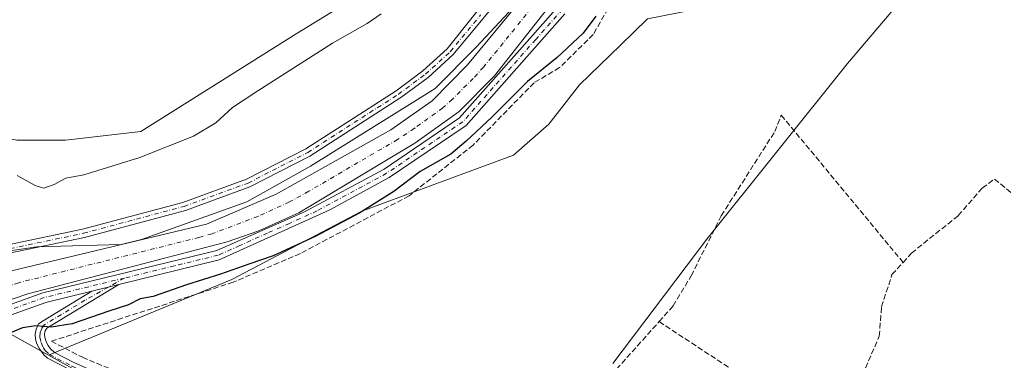
# Model space of a CAD drawing. Units: metres. Extents: x 608591 to 612076, y 4655245 to 4657612.
# Drawn here: x 610965 to 611258, y 4655448 to 4655549 of the extents above; entities that cross this region are included whole.
import ezdxf

# ---------------------------------------------------------------- set-up
doc = ezdxf.new("R2010")
doc.units = ezdxf.units.M
doc.header["$MEASUREMENT"] = 0
doc.linetypes.add('DGN Style 3', pattern=[2.307223458686699, 1.648016756204785, -0.6592067024819142])
doc.linetypes.add('DGN Style 4', pattern=[2.6384748266838614, 1.318413404963828, -0.6592067024819142, 0.001648016756204785, -0.6592067024819142])
for name, color, linetype, lineweight in [('Camino Cxs', 7, 'Continuous', 0), ('Camino eje', 30, 'DGN Style 4', 13), ('Corriente artificial Cxs', 4, 'Continuous', 13), ('Corriente artificial eje', 142, 'DGN Style 4', 0), ('Corriente artificial lineal', 4, 'DGN Style 3', 13), ('Cultivos herbáceos CxS', 92, 'Continuous', 0), ('Cultivos leñosos CxS', 92, 'Continuous', 0), ('Curva de nivel maestra', 30, 'Continuous', 30), ('Curva de nivel normal', 30, 'Continuous', 0), ('Núcleo urbano CxS', 7, 'Continuous', 0), ('Pista no pavimentada Cxs', 111, 'Continuous', 0), ('Pista no pavimentada eje', 91, 'DGN Style 4', 0), ('Suelo desnudo CxS', 253, 'Continuous', 0)]:
    doc.layers.add(name, color=color, linetype=linetype, lineweight=lineweight)

# ---------------------------------------------------------------- blocks, each defined once
blk = doc.blocks.new('*U9')
at = {"layer": 'Cultivos herbáceos CxS', "color": 92, "linetype": 'Continuous', "lineweight": 0}
blk.add_polyline3d([(611325.5514000002, 4655291.984400001, 296.818299999999), (611251.7452999996, 4655328.264000001, 294.0123000000021), (611179.8069000002, 4655353.351399999, 295.3291999999929), (611121.3378999997, 4655376.4681, 295.6668000000063), (611071.1240999997, 4655399.817700001, 297.0638999999938), (611026.6481, 4655418.976700001, 297.9437999999937), (610987.3618999999, 4655441.273700001, 299.0255000000034), (610973.181, 4655449.165300001, 299.7495999999956), (611027.9029000001, 4655471.753500001, 300.1689000000042), (611066.6438999996, 4655492.0615, 301.008799999996), (611111.8548999997, 4655508.768100001, 298.5387999999948), (611122.3589000005, 4655518.0009, 298.5013000000035), (611131.5131000001, 4655529.729900001, 298.7868000000017), (611143.7132000001, 4655541.5571, 298.2985999999946), (611151.8460999997, 4655549.4419, 297.8591000000015), (611170.1064999999, 4655552.9813, 296.4403000000021), (611174.8400999998, 4655568.533500001, 296.8059999999969), (611178.2213000003, 4655574.619100001, 297.0941000000021), (611188.3646999998, 4655590.847300001, 297.6046000000061), (611276.2709999997, 4655712.560500001, 296.5463000000018)], dxfattribs=at)
blk = doc.blocks.new('*U10')
at = {"layer": 'Núcleo urbano CxS', "color": 7, "linetype": 'Continuous', "lineweight": 0}
blk.add_polyline3d([(611340.6941999998, 4655287.200200001, 301.0571000000054), (611166.1634000001, 4655284.4759, 295.9035000000004), (611120.2915000003, 4655300.207900001, 295.2584999999963), (611069.4955000002, 4655321.635500001, 295.2201000000059), (611051.7786999998, 4655325.988100001, 296.1530000000057), (610988.7317000004, 4655361.9867, 296.2642999999953), (610923.5034999996, 4655401.142100001, 299.2252000000008), (610884.8815000001, 4655434.0711, 301.4045999999944), (610879.0643999996, 4655437.7532, 300.5154999999941), (610885.3601000002, 4655439.800100001, 301.6125000000029), (610907.4001000002, 4655447.300100001, 301.0659000000014), (610915.7301000003, 4655450.290100001, 302.0883000000031), (610938.4001000002, 4655457.690099999, 300.7439000000013), (610950.4617, 4655461.807399999, 299.9082000000053), (610973.181, 4655449.165300001, 299.7495999999956), (610987.3618999999, 4655441.273700001, 299.0255000000034), (611026.6481, 4655418.976700001, 297.9437999999937), (611071.1240999997, 4655399.817700001, 297.0638999999938), (611121.3378999997, 4655376.4681, 295.6668000000063), (611179.8069000002, 4655353.351399999, 295.3291999999929), (611251.7452999996, 4655328.264000001, 294.0123000000021), (611325.5514000002, 4655291.984400001, 296.818299999999)], close=True, dxfattribs=at)

msp = doc.modelspace()

# ---------------------------------------------------------------- linework, layer by layer
at = {"layer": 'Camino Cxs', "color": 7, "linetype": 'Continuous', "lineweight": 0, "extrusion": (0.04873529093300562, 0.01191368921792744, 0.9987406747634212), "elevation": 85542.461383343, "flags": 128}
msp.add_lwpolyline([(4377216.343005523, -1696864.244209851), (4377216.343005522, -1696872.551904618)], dxfattribs=at)
at = {"layer": 'Camino Cxs', "color": 7, "linetype": 'Continuous', "lineweight": 0}
for points in [[(610979.6901000004, 4655444.720100001, 300.3589999999967), (610972.9181000004, 4655448.2345, 301.1270999999979), (610971.8130999999, 4655449.2481, 301.4401000000071), (610970.4902999997, 4655451.047300001, 301.9918999999936), (610969.7493000003, 4655452.528899999, 302.2651000000042), (610969.3261000002, 4655453.957699999, 303.5636999999988), (610969.2203000003, 4655455.386499999, 304.7119999999995), (610969.4848999997, 4655456.9211, 305.812699999995), (610970.2257000003, 4655458.455700001, 306.162599999996), (610971.5654999996, 4655459.3959, 306.3959999999934), (610986.1401000004, 4655468.2401, 302.4532000000036), (610994.2000000002, 4655470.2104, 302.0363999999972), (610972.7172999998, 4655457.1779, 305.0578999999998), (610972.2313000001, 4655456.399900001, 304.4710000000051), (610971.9983000001, 4655455.4747, 303.7636999999959), (610972.0975000003, 4655454.416300001, 302.8246999999974), (610972.5935000004, 4655452.961100001, 301.4876999999979), (610973.0897000004, 4655452.0021, 301.5121000000072), (610973.8504999997, 4655451.0099, 301.8733999999968), (610974.9874999998, 4655449.9757, 302.0249999999942), (610980.7701000003, 4655446.970100001, 300.1686999999947)], [(610979.6901000004, 4655444.720100001, 300.3589999999967), (610972.9181000004, 4655448.2345, 301.1270999999979), (610971.8130999999, 4655449.2481, 301.4401000000071), (610970.4902999997, 4655451.047300001, 301.9918999999936), (610969.7493000003, 4655452.528899999, 302.2651000000042), (610969.3261000002, 4655453.957699999, 303.5636999999988), (610969.2203000003, 4655455.386499999, 304.7119999999995), (610969.4848999997, 4655456.9211, 305.812699999995), (610970.2257000003, 4655458.455700001, 306.162599999996), (610971.5654999996, 4655459.3959, 306.3959999999934), (610986.1401000004, 4655468.2401, 302.4532000000036)], [(610994.2000000002, 4655470.2104, 302.0363999999972), (610972.7172999998, 4655457.1779, 305.0578999999998), (610972.2313000001, 4655456.399900001, 304.4710000000051), (610971.9983000001, 4655455.4747, 303.7636999999959), (610972.0975000003, 4655454.416300001, 302.8246999999974), (610972.5935000004, 4655452.961100001, 301.4876999999979), (610973.0897000004, 4655452.0021, 301.5121000000072), (610973.8504999997, 4655451.0099, 301.8733999999968), (610974.9874999998, 4655449.9757, 302.0249999999942), (610980.7701000003, 4655446.970100001, 300.1686999999947), (611008.1300999997, 4655434.8101, 298.3350000000065), (611026.4101, 4655425.4801, 297.2361999999994), (611062.4423000002, 4655407.838099999, 296.8193000000028), (611079.1111000003, 4655399.0407, 296.9486000000034), (611085.7801000001, 4655393.7501, 298.3068000000058), (611091.3000999996, 4655389.470100001, 298.5176999999967), (611104.0500999996, 4655385.9901, 295.8788999999961), (611146.1601, 4655369.950099999, 295.5237000000052), (611193.6801000005, 4655351.600099999, 294.7333999999973), (611219.7401000002, 4655342.380100001, 294.1787999999942), (611228.8101000005, 4655337.7501, 294.1346000000049), (611239.9200999998, 4655329.390100001, 294.3923999999971), (611251.3901000004, 4655322.9001, 294.6472000000067), (611279.1901000004, 4655310.3101, 294.905700000003)]]:
    msp.add_polyline3d(points, dxfattribs=at)
at = {"layer": 'Camino eje', "color": 30, "linetype": 'DGN Style 4', "lineweight": 13}
msp.add_polyline3d([(610995.8300999999, 4655472.1351, 302.6604999999981), (610984.0625, 4655465.520099999, 304.2065000000002), (610972.0582999998, 4655458.236500001, 305.8432999999932), (610971.1781000001, 4655457.1327, 305.4358000000066), (610970.7018999998, 4655455.9157, 304.5972000000039), (610970.6423000004, 4655454.515500001, 303.4802999999956), (610971.0393000003, 4655452.895099999, 301.9897999999957), (610971.6015, 4655451.470699999, 301.4542999999976), (610972.2364999996, 4655450.5711, 301.1891999999934), (610973.4785000002, 4655449.3531, 301.334799999997), (610980.2301000003, 4655445.845100001, 300.2492999999959), (611007.5900999998, 4655433.6801, 298.3043000000035), (611025.8350999998, 4655424.370100001, 297.4952000000048), (611065.4188999999, 4655404.861500001, 297.1042000000016), (611078.5818999996, 4655397.7839, 296.9544000000024), (611090.7301000003, 4655388.3301, 297.6392000000051), (611103.6601, 4655384.800100001, 296.2700000000041), (611145.7150999998, 4655368.7851, 295.6261999999988), (611193.2451, 4655350.4301, 294.7663999999932), (611219.2451, 4655341.225099999, 294.3886999999959), (611228.1451000003, 4655336.690099999, 294.1900000000023), (611239.2301000003, 4655328.345100001, 294.377999999997), (611250.8251, 4655321.7851, 294.7249000000011), (611278.7301000003, 4655309.1501, 294.9720999999991)], dxfattribs=at)
at = {"layer": 'Corriente artificial Cxs', "color": 4, "linetype": 'Continuous', "lineweight": 13}
msp.add_polyline3d([(611121.9901000002, 4655552.540100001, 300.5402000000031), (611106.2200999996, 4655532.450099999, 300.6025999999983), (611095.6001000004, 4655521.800100001, 300.3678999999975), (611082.4501, 4655512.380100001, 300.4100999999937), (611047.8201000001, 4655491.610099999, 300.2200000000012), (611035.8901000004, 4655486.2401, 300.4844000000012), (611026.4301000005, 4655482.9801, 300.0467999999965), (610967.0800999999, 4655467.4801, 300.4542999999976), (610938.4001000002, 4655457.690099999, 300.7439000000013), (610929.9801000003, 4655462.640100001, 302.3132000000041), (610959.7301000003, 4655473.710100001, 301.8237999999984), (611020.2701000003, 4655488.2501, 301.4076000000059), (611041.1201, 4655497.200099999, 301.4024000000064), (611075.3000999996, 4655516.350099999, 301.2344000000012), (611087.5900999998, 4655524.9901, 301.3245000000024), (611098.1501000002, 4655535.670100001, 301.4134999999951), (611116.1201, 4655557.550100001, 301.6750000000029)], close=True, dxfattribs=at)
for points in [[(610929.9801000003, 4655462.640100001, 302.3132000000041), (610959.7301000003, 4655473.710100001, 301.8237999999984), (611020.2701000003, 4655488.2501, 301.4076000000059), (611041.1201, 4655497.200099999, 301.4024000000064), (611075.3000999996, 4655516.350099999, 301.2344000000012), (611087.5900999998, 4655524.9901, 301.3245000000024), (611098.1501000002, 4655535.670100001, 301.4134999999951), (611116.1201, 4655557.550100001, 301.6750000000029)], [(611121.9901000002, 4655552.540100001, 300.5402000000031), (611106.2200999996, 4655532.450099999, 300.6025999999983), (611095.6001000004, 4655521.800100001, 300.3678999999975), (611082.4501, 4655512.380100001, 300.4100999999937), (611047.8201000001, 4655491.610099999, 300.2200000000012), (611035.8901000004, 4655486.2401, 300.4844000000012), (611026.4301000005, 4655482.9801, 300.0467999999965), (610967.0800999999, 4655467.4801, 300.4542999999976), (610938.4001000002, 4655457.690099999, 300.7439000000013)]]:
    msp.add_polyline3d(points, dxfattribs=at)
at = {"layer": 'Corriente artificial eje', "color": 142, "linetype": 'DGN Style 4', "lineweight": 0}
msp.add_polyline3d([(611119.1090000002, 4655554.999100001, 300.8527000000031), (611102.9307000004, 4655535.0579, 300.6251000000047), (611099.8176999995, 4655531.687899999, 300.476800000004), (611093.6266000001, 4655525.4586, 300.4695999999968), (611090.7790999999, 4655522.895500001, 300.522299999997), (611082.3298000004, 4655516.805600001, 300.3298000000068), (611077.2816000005, 4655513.446699999, 300.2584999999963), (611050.8190000001, 4655498.021500001, 300.5491999999941), (611045.0672000004, 4655494.8408, 300.5194999999949), (611035.6681000004, 4655490.527000001, 300.7658999999985), (611021.9693, 4655485.353399999, 300.4168999999966), (611018.0749000004, 4655484.261700001, 300.5861000000005), (610964.3229, 4655470.7444, 300.7981), (610959.1858999999, 4655469.128599999, 300.6861999999965), (610934.1355999997, 4655460.197100001, 301.7434999999969)], dxfattribs=at)
at = {"layer": 'Corriente artificial lineal', "color": 4, "linetype": 'DGN Style 3', "lineweight": 13}
for points in [[(611228.0100999996, 4655476.790100001, 294.5065999999933), (611230.5301000001, 4655479.5601, 294.4496999999974), (611244.4501, 4655490.7601, 294.4357000000018), (611251.6201, 4655498.950099999, 294.4878000000026), (611255.2401000002, 4655501.640100001, 294.2989999999991), (611266.7094999999, 4655492.319499999, 293.930600000007), (611287.9912999999, 4655474.342300001, 293.9688000000024), (611300.6601, 4655499.6601, 293.840200000006), (611371.1101000002, 4655628.420100001, 293.7127000000037)], [(611146.9968999998, 4655565.180400001, 299.9918999999936), (611146.9301000005, 4655564.550100001, 299.9781999999978), (611135.6101000002, 4655544.7501, 300.6622000000062), (611125.5800999999, 4655534.880100001, 300.4220999999961), (611117.9901000002, 4655530.370100001, 300.688599999994), (611099.8201000001, 4655511.800100001, 300.5950000000012), (611080.7401000002, 4655496.670100001, 300.1861000000063), (611048.3101000005, 4655479.450099999, 300.3364000000001), (611028.3101000005, 4655470.9001, 299.9023000000016), (610974.0500999996, 4655453.3101, 299.8914999999979), (610983.2970000004, 4655448.531199999, 299.1098999999958), (610998.1136999996, 4655442.3135, 298.6996999999974), (611013.5917999997, 4655436.095799999, 298.207899999994)], [(611155.2500999998, 4655459.140100001, 296.1315999999933), (611159.4401000004, 4655463.8301, 296.1024999999936), (611164.8601000002, 4655472.8201, 296.0148999999947), (611173.7901, 4655490.7401, 296.1665999999968), (611189.7600999996, 4655515.800100001, 295.6212999999989), (611191.7001, 4655520.700099999, 295.311400000006), (611228.0100999996, 4655476.790100001, 294.5065999999933)], [(611155.2500999998, 4655459.140100001, 296.1315999999933), (611200.3901000004, 4655429.5101, 294.8420000000042), (611205.3800999997, 4655427.960100001, 294.7148000000016), (611208.1901000004, 4655428.2501, 294.5810000000056), (611211.3000999996, 4655432.590100001, 294.5224000000017), (611220.9101, 4655454.800100001, 294.5050000000047), (611221.5800999999, 4655463.5701, 294.7740000000049), (611224.7001, 4655473.1501, 294.6024000000034), (611228.0100999996, 4655476.790100001, 294.5065999999933)], [(611092.0957000004, 4655390.581599999, 296.2456999999995), (611092.1001000004, 4655390.590100001, 296.2459999999992), (611096.4801000003, 4655393.0601, 295.9958999999944), (611100.0701000001, 4655396.340100001, 295.946100000001), (611108.0800999999, 4655409.370100001, 296.3861999999936), (611116.4501, 4655415.710100001, 295.9973000000027), (611155.2500999998, 4655459.140100001, 296.1315999999933)]]:
    msp.add_polyline3d(points, dxfattribs=at)
at = {"layer": 'Cultivos herbáceos CxS', "color": 92, "linetype": 'Continuous', "lineweight": 0}
for points in [[(610922.6061000006, 4655666.692399999, 307.9637999999977), (610924.6557, 4655593.3333, 307.8261000000057), (610926.0120000001, 4655533.741800001, 307.6178000000073), (610932.6266000001, 4655522.497, 307.5935999999929), (610951.1475000001, 4655515.882400001, 306.6552999999985), (610963.7152000006, 4655513.236500001, 306.7002999999968), (610978.2673000004, 4655513.236500001, 306.6768000000012), (611000.7570000002, 4655515.882400001, 306.6123999999982), (611047.0591000002, 4655544.986600001, 306.7152999999962), (611093.3613, 4655573.429400001, 306.6254999999946), (611104.6061000006, 4655586.658600001, 306.5861000000005), (611111.2207000004, 4655599.226299999, 306.6953999999969), (611110.5592999998, 4655608.4867, 306.2302999999956), (611100.6374000004, 4655617.085700001, 306.4291999999987), (611084.5097000003, 4655626.567100001, 305.7917000000016), (611108.4901000002, 4655643.176100001, 305.1812000000064), (611107.5740999999, 4655658.753500001, 304.8205000000016), (611103.4511000002, 4655681.661499999, 305.277700000006), (611106.9000000004, 4655683.481799999, 305.2829000000056)], [(611145.3063000003, 4655670.140100001, 301.8926000000066), (611145.7363, 4655661.902100001, 301.9082999999956), (611143.0674999999, 4655599.4235, 301.6037000000069), (611138.8892999999, 4655589.776699999, 301.5071000000025), (611138.6963999998, 4655589.378900001, 301.5302999999985), (611134.9401000004, 4655582.040100001, 301.3413), (611129.3501000004, 4655573.800100001, 301.2348000000056), (611118.4801000003, 4655561.450099999, 301.6763000000064), (611116.1201, 4655557.550100001, 301.6750000000029), (611115.9643000001, 4655557.360300001, 301.6641999999993), (611100.8547, 4655541.053300001, 301.7544000000053), (611088.4933000002, 4655528.631899999, 301.6269000000029), (611051.2993000001, 4655505.5361, 301.8313999999955), (611032.3233000003, 4655494.855900001, 301.6091000000015), (611000.9255999997, 4655483.6041, 301.7140999999974), (610994.8404000001, 4655482.1426, 301.7590999999957), (610969.7187000001, 4655481.429300001, 302.3570999999938), (610958.9609000003, 4655479.8533, 302.7767000000022), (610949.5787000004, 4655474.5053, 302.6984999999986), (610941.6490000002, 4655466.982100001, 301.4222000000009), (610941.2783000004, 4655466.8442, 301.4192999999942)], [(610924.6557, 4655593.3333, 307.8261000000057), (610926.0120000001, 4655533.741800001, 307.6178000000073), (610932.6266000001, 4655522.497, 307.5935999999929), (610951.1475000001, 4655515.882400001, 306.6552999999985), (610963.7152000006, 4655513.236500001, 306.7002999999968), (610978.2673000004, 4655513.236500001, 306.6768000000012), (611000.7570000002, 4655515.882400001, 306.6123999999982), (611047.0591000002, 4655544.986600001, 306.7152999999962), (611093.3613, 4655573.429400001, 306.6254999999946)], [(611115.9643000001, 4655557.360300001, 301.6641999999993), (611100.8547, 4655541.053300001, 301.7544000000053), (611088.4933000002, 4655528.631899999, 301.6269000000029), (611051.2993000001, 4655505.5361, 301.8313999999955), (611032.3233000003, 4655494.855900001, 301.6091000000015), (611000.9255999997, 4655483.6041, 301.7140999999974), (610994.8404000001, 4655482.1426, 301.7590999999957), (610969.7187000001, 4655481.429300001, 302.3570999999938), (610958.9609000003, 4655479.8533, 302.7767000000022), (610949.5787000004, 4655474.5053, 302.6984999999986), (610941.6490000002, 4655466.982100001, 301.4222000000009), (610941.2783000004, 4655466.8442, 301.4192999999942), (610935.7346999999, 4655469.666400001, 302.5467000000062), (610895.9769000001, 4655497.569700001, 308.0078999999969), (610848.1253000004, 4655535.1527, 308.2057999999961), (610781.3638000004, 4655582.1731, 309.6956000000064)], [(611151.8460999997, 4655549.4419, 297.8591000000015), (611143.7132000001, 4655541.5571, 298.2985999999946), (611131.5131000001, 4655529.729900001, 298.7868000000017), (611122.3589000005, 4655518.0009, 298.5013000000035), (611111.8548999997, 4655508.768100001, 298.5387999999948), (611066.6438999996, 4655492.0615, 301.008799999996), (611027.9029000001, 4655471.753500001, 300.1689000000042), (610973.181, 4655449.165300001, 299.7495999999956)], [(610973.181, 4655449.165300001, 299.7495999999956), (610987.3618999999, 4655441.273700001, 299.0255000000034), (611026.6481, 4655418.976700001, 297.9437999999937), (611071.1240999997, 4655399.817700001, 297.0638999999938), (611121.3378999997, 4655376.4681, 295.6668000000063), (611179.8069000002, 4655353.351399999, 295.3291999999929), (611251.7452999996, 4655328.264000001, 294.0123000000021), (611325.5514000002, 4655291.984400001, 296.818299999999), (611340.6939000003, 4655287.200300001, 301.0570000000007)]]:
    msp.add_polyline3d(points, dxfattribs=at)
at = {"layer": 'Cultivos leñosos CxS', "color": 92, "linetype": 'Continuous', "lineweight": 0}
for points in [[(610922.6061000006, 4655666.692399999, 307.9637999999977), (610924.6557, 4655593.3333, 307.8261000000057), (610926.0120000001, 4655533.741800001, 307.6178000000073), (610932.6266000001, 4655522.497, 307.5935999999929), (610951.1475000001, 4655515.882400001, 306.6552999999985), (610963.7152000006, 4655513.236500001, 306.7002999999968), (610978.2673000004, 4655513.236500001, 306.6768000000012), (611000.7570000002, 4655515.882400001, 306.6123999999982), (611047.0591000002, 4655544.986600001, 306.7152999999962), (611093.3613, 4655573.429400001, 306.6254999999946), (611104.6061000006, 4655586.658600001, 306.5861000000005), (611111.2207000004, 4655599.226299999, 306.6953999999969), (611110.5592999998, 4655608.4867, 306.2302999999956), (611100.6374000004, 4655617.085700001, 306.4291999999987), (611084.5097000003, 4655626.567100001, 305.7917000000016), (611108.4901000002, 4655643.176100001, 305.1812000000064), (611107.5740999999, 4655658.753500001, 304.8205000000016), (611103.4511000002, 4655681.661499999, 305.277700000006), (611106.9000000004, 4655683.481799999, 305.2829000000056)], [(611093.3613, 4655573.429400001, 306.6254999999946), (611047.0591000002, 4655544.986600001, 306.7152999999962), (611000.7570000002, 4655515.882400001, 306.6123999999982), (610978.2673000004, 4655513.236500001, 306.6768000000012), (610963.7152000006, 4655513.236500001, 306.7002999999968), (610951.1475000001, 4655515.882400001, 306.6552999999985), (610932.6266000001, 4655522.497, 307.5935999999929), (610926.0120000001, 4655533.741800001, 307.6178000000073), (610924.6557, 4655593.3333, 307.8261000000057)]]:
    msp.add_polyline3d(points, dxfattribs=at)
at = {"layer": 'Curva de nivel maestra', "color": 30, "linetype": 'Continuous', "lineweight": 30, "elevation": 299.9999999999999, "flags": 128}
msp.add_lwpolyline([(611136.3799999999, 4655550.220100001), (611132.5999999996, 4655545.1501), (611124.8499999996, 4655537.940099999), (611116.0199999996, 4655530.700099999), (611105.3700000001, 4655520.140100001), (611097.7199999997, 4655512.9801), (611093.1399999997, 4655509.120100001), (611084.0499999998, 4655503.870100001), (611076.1399999997, 4655497.950099999), (611066.0499999998, 4655491.630100001), (611052.7199999997, 4655484.4801), (611040.1900000004, 4655478.720100001), (611032.9199999999, 4655476.280099999), (611024.5300000003, 4655473.2601), (611014.4000000004, 4655470.1601), (611004.4000000004, 4655466.6601), (611000.4900000002, 4655465.9801), (610997.0999999996, 4655464.200099999), (610991.1600000003, 4655462.2501), (610980.29, 4655458.520099999), (610973.9900000002, 4655457.470100001), (610969.4299999997, 4655457.9301), (610965.4400000004, 4655457.300100001), (610958.1900000004, 4655454.340100001)], dxfattribs=at)
at = {"layer": 'Curva de nivel normal', "color": 30, "linetype": 'Continuous', "lineweight": 0, "flags": 128}
for points, elevation in [([(611254.9699999997, 4655587.380100001), (611211.4000000004, 4655536.0701), (611169.5, 4655483.720100001), (611141.4199999999, 4655446.690099999)], 295), ([(610963.8499999996, 4655502.670100001), (610969.25, 4655499.7401), (610971.8499999996, 4655498.970100001), (610974.8799999999, 4655500.0001), (610978.4100000003, 4655501.960100001), (610983.7400000002, 4655502.920100001), (611000.4000000004, 4655508.100099999), (611016.4100000003, 4655514.470100001), (611023.1100000005, 4655518.460100001), (611028.0800000001, 4655523.030099999), (611035.5999999996, 4655527.970100001), (611057.8899999997, 4655542.210100001), (611068.2599999999, 4655548.040100001), (611072.4400000004, 4655550.950099999)], 304.9999999999999)]:
    msp.add_lwpolyline(points, dxfattribs=dict(at, elevation=elevation))
at = {"layer": 'Núcleo urbano CxS', "color": 7, "linetype": 'Continuous', "lineweight": 0}
for points in [[(610973.181, 4655449.165300001, 299.7495999999956), (610950.4617, 4655461.807399999, 299.9082000000053), (610938.4001000002, 4655457.690099999, 300.7439000000013), (610915.7301000003, 4655450.290100001, 302.0883000000031), (610907.4001000002, 4655447.300100001, 301.0659000000014), (610885.3601000002, 4655439.800100001, 301.6125000000029), (610879.0643999996, 4655437.7532, 300.5154999999941), (610884.8815000001, 4655434.0711, 301.4045999999944)], [(610973.181, 4655449.165300001, 299.7495999999956), (610987.3618999999, 4655441.273700001, 299.0255000000034), (611026.6481, 4655418.976700001, 297.9437999999937), (611071.1240999997, 4655399.817700001, 297.0638999999938), (611121.3378999997, 4655376.4681, 295.6668000000063), (611179.8069000002, 4655353.351399999, 295.3291999999929), (611251.7452999996, 4655328.264000001, 294.0123000000021), (611325.5514000002, 4655291.984400001, 296.818299999999), (611340.6939000003, 4655287.200300001, 301.0570000000007)]]:
    msp.add_polyline3d(points, dxfattribs=at)
at = {"layer": 'Pista no pavimentada Cxs', "color": 111, "linetype": 'Continuous', "lineweight": 0, "extrusion": (0.312395310978281, -0.8710544282910211, 0.3790426791713374), "elevation": -3864182.378396101, "flags": 128}
msp.add_lwpolyline([(2146740.115432727, 1583126.688782981), (2146726.041718075, 1583130.61571373), (2146695.565894826, 1583130.497491923)], dxfattribs=at)
at = {"layer": 'Pista no pavimentada Cxs', "color": 111, "linetype": 'Continuous', "lineweight": 0, "extrusion": (0.04873529093300562, 0.01191368921792744, 0.9987406747634212), "elevation": 85542.461383343, "flags": 128}
msp.add_lwpolyline([(4377216.343005523, -1696864.244209851), (4377216.343005522, -1696872.551904618)], dxfattribs=at)
at = {"layer": 'Pista no pavimentada Cxs', "color": 111, "linetype": 'Continuous', "lineweight": 0}
for points in [[(610933.7200999996, 4655584.2501, 307.8772999999928), (610933.8701, 4655545.5801, 307.7776000000013), (610932.9101, 4655535.450099999, 307.7768000000069), (610930.6300999997, 4655527.6501, 307.6812999999966), (610923.5100999996, 4655515.200099999, 306.9634999999981), (610919.5000999998, 4655505.940099999, 306.2934999999998), (610918.8501000004, 4655501.340100001, 305.8864999999932), (610919.4001000002, 4655495.920100001, 305.4278000000049), (610920.4801000003, 4655491.4301, 305.0483999999997), (610923.1700999998, 4655487.0601, 304.6157999999996), (610927.0500999996, 4655483.630100001, 304.2142000000022), (610931.2100999998, 4655481.4001, 303.9689999999973), (610935.6300999997, 4655480.350099999, 303.7407999999996), (610951.7600999996, 4655480.7601, 303.4464000000008), (610961.5800999999, 4655482.140100001, 302.8831999999966), (610983.3300999999, 4655486.700099999, 302.6536999999953), (611013.2801000001, 4655494.710100001, 302.5304000000033), (611032.2301000003, 4655501.620100001, 302.3013000000064), (611049.9001000002, 4655510.6801, 302.2212), (611076.8300999999, 4655528.0001, 302.1257000000041), (611084.8101000005, 4655533.880100001, 302.2507999999943), (611092.0601000005, 4655540.4901, 302.2885999999999), (611132.9600999998, 4655591.7501, 302.3701000000001)], [(610933.7200999996, 4655584.2501, 307.8772999999928), (610933.8701, 4655545.5801, 307.7776000000013), (610932.9101, 4655535.450099999, 307.7768000000069), (610930.6300999997, 4655527.6501, 307.6812999999966), (610923.5100999996, 4655515.200099999, 306.9634999999981), (610919.5000999998, 4655505.940099999, 306.2934999999998), (610918.8501000004, 4655501.340100001, 305.8864999999932), (610919.4001000002, 4655495.920100001, 305.4278000000049), (610920.4801000003, 4655491.4301, 305.0483999999997), (610923.1700999998, 4655487.0601, 304.6157999999996), (610927.0500999996, 4655483.630100001, 304.2142000000022), (610931.2100999998, 4655481.4001, 303.9689999999973), (610935.6300999997, 4655480.350099999, 303.7407999999996), (610951.7600999996, 4655480.7601, 303.4464000000008), (610961.5800999999, 4655482.140100001, 302.8831999999966), (610983.3300999999, 4655486.700099999, 302.6536999999953), (611013.2801000001, 4655494.710100001, 302.5304000000033), (611032.2301000003, 4655501.620100001, 302.3013000000064), (611049.9001000002, 4655510.6801, 302.2212), (611076.8300999999, 4655528.0001, 302.1257000000041), (611084.8101000005, 4655533.880100001, 302.2507999999943), (611092.0601000005, 4655540.4901, 302.2885999999999), (611132.9600999998, 4655591.7501, 302.3701000000001)], [(611112.0401, 4655560.7301, 302.170499999993), (611093.8800999997, 4655538.770099999, 302.0718999999954), (611086.4001000002, 4655531.950099999, 301.9717999999993), (611078.2500999998, 4655525.940099999, 301.9548000000068), (611051.1501000002, 4655508.5101, 302.0200000000041), (611033.2401000002, 4655499.3201, 302.0760000000009), (611014.0301000001, 4655492.3201, 302.1690999999992), (610983.9101, 4655484.270099999, 302.3086000000039), (610962.0100999996, 4655479.670100001, 302.7532999999967), (610951.9700999996, 4655478.2601, 303.0923999999941), (610935.3601000002, 4655477.840100001, 303.6119000000036), (610930.3201000001, 4655479.050100001, 303.8616999999941), (610925.6101000002, 4655481.5701, 304.1377999999968), (610921.2301000003, 4655485.4301, 304.588699999993), (610918.1501000002, 4655490.460100001, 305.0774999999995), (610916.3300999999, 4655501.390100001, 305.9903999999952), (610917.0800999999, 4655506.630100001, 306.3962999999931), (610921.2701000003, 4655516.3201, 307.0519000000059), (610928.3201000001, 4655528.640100001, 307.7626000000019), (610930.4501, 4655535.920100001, 307.8711999999941), (610931.3701, 4655545.690099999, 307.9922999999981), (610931.2200999996, 4655584.220100001, 308.0766000000003)], [(611112.0401, 4655560.7301, 302.170499999993), (611093.8800999997, 4655538.770099999, 302.0718999999954), (611086.4001000002, 4655531.950099999, 301.9717999999993), (611078.2500999998, 4655525.940099999, 301.9548000000068), (611051.1501000002, 4655508.5101, 302.0200000000041), (611033.2401000002, 4655499.3201, 302.0760000000009), (611014.0301000001, 4655492.3201, 302.1690999999992), (610983.9101, 4655484.270099999, 302.3086000000039), (610962.0100999996, 4655479.670100001, 302.7532999999967), (610951.9700999996, 4655478.2601, 303.0923999999941), (610935.3601000002, 4655477.840100001, 303.6119000000036), (610930.3201000001, 4655479.050100001, 303.8616999999941), (610925.6101000002, 4655481.5701, 304.1377999999968), (610921.2301000003, 4655485.4301, 304.588699999993), (610918.1501000002, 4655490.460100001, 305.0774999999995), (610916.3300999999, 4655501.390100001, 305.9903999999952), (610917.0800999999, 4655506.630100001, 306.3962999999931), (610921.2701000003, 4655516.3201, 307.0519000000059), (610928.3201000001, 4655528.640100001, 307.7626000000019), (610930.4501, 4655535.920100001, 307.8711999999941), (610931.3701, 4655545.690099999, 307.9922999999981), (610931.2200999996, 4655584.220100001, 308.0766000000003)], [(611127.1901000004, 4655550.880100001, 302.0258999999933), (611097.7500999998, 4655517.610099999, 302.4075000000012), (611074.7901, 4655502.0801, 304.0381000000052), (611057.0500999996, 4655492.5001, 305.3748000000051), (611024.1401000004, 4655477.530099999, 305.8873000000021), (610994.2000000002, 4655470.2104, 302.0363999999972), (610986.1401000004, 4655468.2401, 302.4532000000036), (610972.3901000004, 4655464.890100001, 306.0871000000043), (610943.7185000004, 4655454.559699999, 305.9777000000031), (610940.3535000002, 4655456.538100001, 303.6600000000035), (610971.5201000003, 4655467.7601, 303.1281000000017), (611023.4001000002, 4655480.360099999, 303.1064000000042), (611049.5000999998, 4655491.860099999, 302.3880000000063), (611073.2401000002, 4655504.6501, 302.2963000000018), (611095.7500999998, 4655519.880100001, 301.9315999999963), (611124.4700999996, 4655552.3301, 301.9600999999966)], [(610940.3535000002, 4655456.538100001, 303.6600000000035), (610971.5201000003, 4655467.7601, 303.1281000000017), (611023.4001000002, 4655480.360099999, 303.1064000000042), (611049.5000999998, 4655491.860099999, 302.3880000000063), (611073.2401000002, 4655504.6501, 302.2963000000018), (611095.7500999998, 4655519.880100001, 301.9315999999963), (611124.4700999996, 4655552.3301, 301.9600999999966)], [(611127.1901000004, 4655550.880100001, 302.0258999999933), (611097.7500999998, 4655517.610099999, 302.4075000000012), (611074.7901, 4655502.0801, 304.0381000000052), (611057.0500999996, 4655492.5001, 305.3748000000051), (611024.1401000004, 4655477.530099999, 305.8873000000021), (610994.2000000002, 4655470.2104, 302.0363999999972)]]:
    msp.add_polyline3d(points, dxfattribs=at)
at = {"layer": 'Pista no pavimentada eje', "color": 91, "linetype": 'DGN Style 4', "lineweight": 0, "extrusion": (0.1988574420937598, -0.5565803649293128, 0.8066436729430659), "elevation": -2469399.172791191, "flags": 128}
msp.add_lwpolyline([(2141729.364932796, 3370726.902242045), (2141704.92705138, 3370730.077841277), (2141673.126192392, 3370729.976663359)], dxfattribs=at)
at = {"layer": 'Pista no pavimentada eje', "color": 91, "linetype": 'DGN Style 4', "lineweight": 0}
for points in [[(610932.4700999996, 4655584.235099999, 308.0246999999945), (610932.6201, 4655545.6351, 307.9658999999957), (610931.6801000005, 4655535.6851, 307.8482999999979), (610929.4751000004, 4655528.145099999, 307.7188000000024), (610922.3901000004, 4655515.7601, 306.9579999999987), (610918.2901, 4655506.2851, 306.3175000000047), (610917.5900999998, 4655501.3651, 305.8871000000072), (610917.8651000002, 4655498.655099999, 305.6628000000055), (610918.7751000002, 4655493.190099999, 305.2253000000055), (610919.3151000004, 4655490.9451, 305.0599999999977), (610922.2001, 4655486.245100001, 304.6036000000022), (610926.3300999999, 4655482.600099999, 304.1732999999949), (610930.7651000004, 4655480.225099999, 303.9152999999933), (610935.4951, 4655479.095100001, 303.6762000000017), (610951.8651000002, 4655479.5101, 303.2704999999987), (610961.7950999998, 4655480.905099999, 302.8147999999928), (610983.6201, 4655485.485099999, 302.4807000000001), (611013.6551000001, 4655493.515100001, 302.3447000000015), (611032.7351000002, 4655500.470100001, 302.1781999999948), (611050.5251000002, 4655509.595100001, 302.1119000000036), (611077.5401, 4655526.970100001, 302.0069999999978), (611085.6051000003, 4655532.915100001, 302.0810000000056), (611092.9700999996, 4655539.630100001, 302.1472000000067), (611102.0500999996, 4655550.610099999, 302.125)], [(611126.5188999996, 4655552.360300001, 301.8935000000056), (611118.4700999996, 4655543.287500001, 304.179099999994), (611096.7500999998, 4655518.745100001, 302.2060000000056), (611074.0151000004, 4655503.3651, 303.2403000000049), (611053.2751000002, 4655492.1801, 303.715400000001), (611045.0475000005, 4655488.4375, 303.2741999999998), (611038.5225000001, 4655485.5625, 303.6496000000043), (611030.2950999998, 4655481.8201, 303.3349000000017), (611023.7701000003, 4655478.9451, 304.4922999999981), (611010.8000999996, 4655475.795100001, 302.6597000000039), (610995.8300999999, 4655472.1351, 302.6604999999981)]]:
    msp.add_polyline3d(points, dxfattribs=at)
at = {"layer": 'Suelo desnudo CxS', "color": 253, "linetype": 'Continuous', "lineweight": 0}
for points in [[(611145.3063000003, 4655670.140100001, 301.8926000000066), (611145.7363, 4655661.902100001, 301.9082999999956), (611143.0674999999, 4655599.4235, 301.6037000000069), (611138.8892999999, 4655589.776699999, 301.5071000000025), (611138.6963999998, 4655589.378900001, 301.5302999999985), (611134.9401000004, 4655582.040100001, 301.3413), (611129.3501000004, 4655573.800100001, 301.2348000000056), (611118.4801000003, 4655561.450099999, 301.6763000000064), (611116.1201, 4655557.550100001, 301.6750000000029), (611115.9643000001, 4655557.360300001, 301.6641999999993), (611100.8547, 4655541.053300001, 301.7544000000053), (611088.4933000002, 4655528.631899999, 301.6269000000029), (611051.2993000001, 4655505.5361, 301.8313999999955), (611032.3233000003, 4655494.855900001, 301.6091000000015), (611000.9255999997, 4655483.6041, 301.7140999999974), (610994.8404000001, 4655482.1426, 301.7590999999957), (610969.7187000001, 4655481.429300001, 302.3570999999938), (610958.9609000003, 4655479.8533, 302.7767000000022), (610949.5787000004, 4655474.5053, 302.6984999999986), (610941.6490000002, 4655466.982100001, 301.4222000000009), (610941.2783000004, 4655466.8442, 301.4192999999942)], [(610785.7713000001, 4655416.664899999, 302.7822000000015), (610810.8942999998, 4655435.6799, 302.8698000000004), (610823.3043000001, 4655442.0493, 303.2437999999966), (610849.7049000004, 4655455.600600001, 304.0908999999957), (610855.5733000003, 4655452.101700001, 304.0319000000018), (610868.2395000001, 4655444.550100001, 302.3221000000049), (610869.7430999996, 4655443.6534, 301.8481000000029), (610870.9234999996, 4655442.906199999, 301.3931000000011), (610876.3000999996, 4655445.0601, 302.2636000000057), (610898.0500999996, 4655452.7501, 301.8013000000064), (610906.7100999998, 4655455.670100001, 302.6364999999932), (610929.9801000003, 4655462.640100001, 302.3132000000041), (610941.2783000004, 4655466.8442, 301.4192999999942), (610941.6490000002, 4655466.982100001, 301.4222000000009), (610949.5787000004, 4655474.5053, 302.6984999999986), (610958.9609000003, 4655479.8533, 302.7767000000022), (610969.7187000001, 4655481.429300001, 302.3570999999938), (610994.8404000001, 4655482.1426, 301.7590999999957), (611000.9255999997, 4655483.6041, 301.7140999999974), (611032.3233000003, 4655494.855900001, 301.6091000000015), (611051.2993000001, 4655505.5361, 301.8313999999955), (611088.4933000002, 4655528.631899999, 301.6269000000029), (611100.8547, 4655541.053300001, 301.7544000000053), (611115.9643000001, 4655557.360300001, 301.6641999999993)], [(611151.8460999997, 4655549.4419, 297.8591000000015), (611143.7132000001, 4655541.5571, 298.2985999999946), (611131.5131000001, 4655529.729900001, 298.7868000000017), (611122.3589000005, 4655518.0009, 298.5013000000035), (611111.8548999997, 4655508.768100001, 298.5387999999948), (611066.6438999996, 4655492.0615, 301.008799999996), (611027.9029000001, 4655471.753500001, 300.1689000000042), (610973.181, 4655449.165300001, 299.7495999999956), (610950.4617, 4655461.807399999, 299.9082000000053), (610938.4001000002, 4655457.690099999, 300.7439000000013), (610915.7301000003, 4655450.290100001, 302.0883000000031), (610907.4001000002, 4655447.300100001, 301.0659000000014), (610885.3601000002, 4655439.800100001, 301.6125000000029), (610879.0643999996, 4655437.7532, 300.5154999999941), (610884.8815000001, 4655434.0711, 301.4045999999944), (610850.7917, 4655409.781099999, 301.8583999999973), (610829.1716999998, 4655394.4783, 301.5627999999998), (610792.4057, 4655389.731899999, 301.0445999999938)], [(611151.8460999997, 4655549.4419, 297.8591000000015), (611143.7132000001, 4655541.5571, 298.2985999999946), (611131.5131000001, 4655529.729900001, 298.7868000000017), (611122.3589000005, 4655518.0009, 298.5013000000035), (611111.8548999997, 4655508.768100001, 298.5387999999948), (611066.6438999996, 4655492.0615, 301.008799999996), (611027.9029000001, 4655471.753500001, 300.1689000000042), (610973.181, 4655449.165300001, 299.7495999999956)], [(610973.181, 4655449.165300001, 299.7495999999956), (610950.4617, 4655461.807399999, 299.9082000000053), (610938.4001000002, 4655457.690099999, 300.7439000000013), (610915.7301000003, 4655450.290100001, 302.0883000000031), (610907.4001000002, 4655447.300100001, 301.0659000000014), (610885.3601000002, 4655439.800100001, 301.6125000000029), (610879.0643999996, 4655437.7532, 300.5154999999941), (610884.8815000001, 4655434.0711, 301.4045999999944)]]:
    msp.add_polyline3d(points, dxfattribs=at)

# ---------------------------------------------------------------- block references
at = {"layer": 'Cultivos herbáceos CxS', "color": 92, "linetype": 'Continuous', "lineweight": 0}
msp.add_blockref('*U9', (0, 0), dxfattribs=at)
at = {"layer": 'Núcleo urbano CxS', "color": 7, "linetype": 'Continuous', "lineweight": 0}
msp.add_blockref('*U10', (0, 0), dxfattribs=at)

doc.saveas('drawing.dxf')
